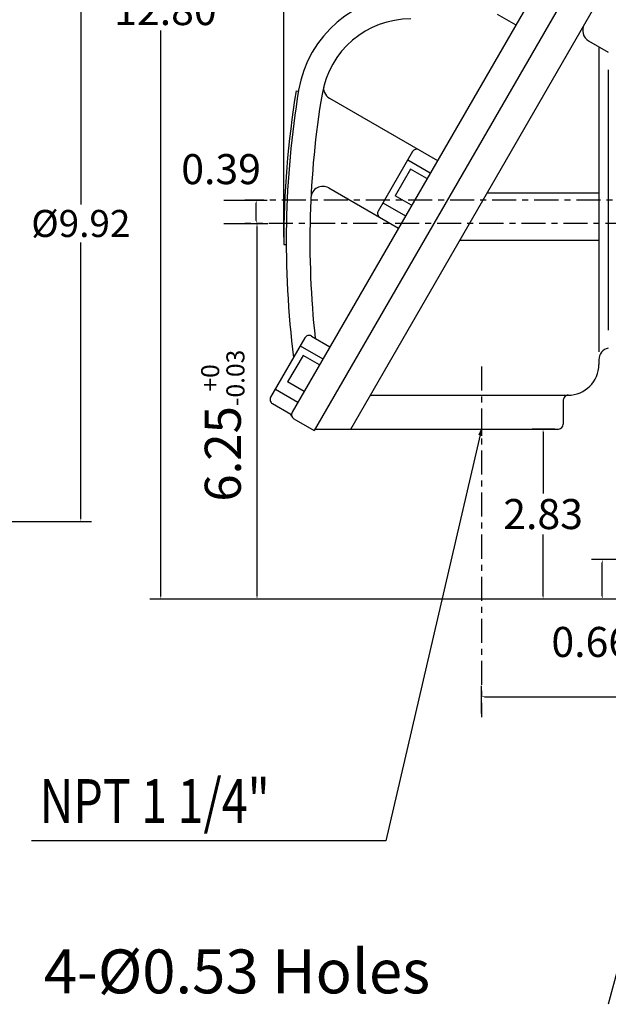
# Model space of a CAD drawing. Extents: x -27.2 to 29.8, y -40.5 to 47.
# Drawn here: x 4.2 to 14, y -8.6 to 7.8 of the extents above; entities that cross this region are included whole.
import ezdxf

# ---------------------------------------------------------------- set-up
doc = ezdxf.new("R2010")
doc.units = 0
doc.header["$MEASUREMENT"] = 0
doc.linetypes.add('CENTER', pattern=[0.7, 0.4, -0.1, 0.1, -0.1])
doc.layers.get('0').update_dxf_attribs({"linetype": 'CONTINUOUS'})
doc.layers.get('Defpoints').update_dxf_attribs({"linetype": 'CONTINUOUS'})
doc.layers.add('PV', color=7, linetype='CONTINUOUS')
doc.styles.add('MICROCADAM', font='MONOTXT', dxfattribs={"height": 0.164063})
doc.styles.get("Standard").update_dxf_attribs({"font": 'MONOTXT'})
doc.dimstyles.get("Standard").update_dxf_attribs({"dimtxt": 0.125984, "dimasz": 0.05, "dimexe": 0.18, "dimexo": 0.0625, "dimgap": 0.09, "dimtad": 0, "dimtih": 1, "dimtoh": 1, "dimdec": 4, "dimzin": 0, "dimdsep": 46, "dimtxsty": 'STANDARD', "dimcen": 0.09, "dimadec": 0, "dimazin": 0, "dimtfac": 1, "dimtdec": 4, "dimtofl": 0, "dimtmove": 2, "dimatfit": 3, "dimfxl": 1, "dimtolj": 1, "dimtzin": 0, "dimarcsym": 0})

# ---------------------------------------------------------------- blocks, each defined once
blk = doc.blocks.new('*D40')
at = {"layer": 'Defpoints', "color": 0, "linetype": 'Continuous'}
for p in [(-1.471, 9.332), (-1.471, -0.588), (5.203, -0.588)]:
    blk.add_point(p, dxfattribs=at)
at = {"layer": 'PV', "color": 0, "linetype": 'Continuous', "lineweight": -2}
for p, q in [((-1.408, 9.332), (5.383, 9.332)), ((5.203, 9.282), (5.203, 4.687)), ((5.203, -0.538), (5.203, 4.057)), ((-1.408, -0.588), (5.383, -0.588))]:
    blk.add_line(p, q, dxfattribs=at)
at = {"layer": 'PV', "color": 0, "linetype": 'Continuous'}
for points in [[(5.195, 9.282), (5.211, 9.282), (5.203, 9.332)], [(5.195, -0.538), (5.211, -0.538), (5.203, -0.588)]]:
    blk.add_solid(points, dxfattribs=at)
at = {"layer": 'PV', "color": 0, "linetype": 'Continuous', "insert": (5.203, 4.372), "char_height": 0.45, "attachment_point": 5}
blk.add_mtext('\\A1;%%C9.92', dxfattribs=at)
blk = doc.blocks.new('*D51')
at = {"layer": 'Defpoints', "color": 0, "linetype": 'Continuous'}
for p in [(7.516, 4.762), (8.12, 4.762), (7.516, 4.372)]:
    blk.add_point(p, dxfattribs=at)
at = {"layer": 'PV', "color": 0, "linetype": 'Continuous', "lineweight": -2}
for p, q in [((7.579, 4.762), (8.3, 4.762)), ((8.12, 4.422), (8.12, 4.712)), ((7.579, 4.372), (8.3, 4.372))]:
    blk.add_line(p, q, dxfattribs=at)
at = {"layer": 'PV', "color": 0, "linetype": 'Continuous'}
for points in [[(8.112, 4.712), (8.129, 4.712), (8.12, 4.762)], [(8.112, 4.422), (8.129, 4.422), (8.12, 4.372)]]:
    blk.add_solid(points, dxfattribs=at)
at = {"layer": 'PV', "color": 0, "linetype": 'Continuous', "insert": (7.536, 5.276), "char_height": 0.5, "attachment_point": 5}
blk.add_mtext('\\A1;0.39', dxfattribs=at)
blk = doc.blocks.new('*D52')
at = {"layer": 'Defpoints', "color": 0, "linetype": 'Continuous'}
for p in [(20.819, -3.502), (20.819, -3.68), (11.869, -3.844)]:
    blk.add_point(p, dxfattribs=at)
at = {"layer": 'PV', "color": 0, "linetype": 'Continuous', "lineweight": -2}
for p, q in [((11.869, -3.781), (11.869, -3.322)), ((20.819, -3.618), (20.819, -3.322)), ((11.919, -3.502), (17.325, -3.502)), ((20.769, -3.502), (19.338, -3.502))]:
    blk.add_line(p, q, dxfattribs=at)
at = {"layer": 'PV', "color": 0, "linetype": 'Continuous'}
for points in [[(11.919, -3.494), (11.919, -3.51), (11.869, -3.502)], [(20.769, -3.494), (20.769, -3.51), (20.819, -3.502)]]:
    blk.add_solid(points, dxfattribs=at)
at = {"layer": 'PV', "color": 0, "linetype": 'Continuous', "insert": (18.331, -3.601), "char_height": 0.5, "attachment_point": 5}
blk.add_mtext('\\A1;8.95', dxfattribs=at)
blk = doc.blocks.new('*D57')
at = {"layer": 'Defpoints', "color": 0, "linetype": 'Continuous'}
for p in [(20.819, 16.401), (20.819, 16.088), (8.579, 4.083)]:
    blk.add_point(p, dxfattribs=at)
at = {"layer": 'PV', "color": 0, "linetype": 'Continuous', "lineweight": -2}
for p, q in [((8.579, 4.145), (8.579, 16.268)), ((20.819, 16.338), (20.819, 15.908)), ((8.629, 16.088), (13.443, 16.088)), ((20.769, 16.088), (15.956, 16.088))]:
    blk.add_line(p, q, dxfattribs=at)
at = {"layer": 'PV', "color": 0, "linetype": 'Continuous'}
for points in [[(8.629, 16.097), (8.629, 16.08), (8.579, 16.088)], [(20.769, 16.097), (20.769, 16.08), (20.819, 16.088)]]:
    blk.add_solid(points, dxfattribs=at)
at = {"layer": 'PV', "color": 0, "linetype": 'Continuous', "insert": (14.699, 16.088), "char_height": 0.5, "attachment_point": 5}
blk.add_mtext('\\A1;12.24', dxfattribs=at)
blk = doc.blocks.new('*D34')
at = {"color": 0, "linetype": 'Continuous', "lineweight": -2}
for p, q in [((14.847, -1.218), (13.696, -1.218)), ((13.876, -1.828), (13.876, -1.268)), ((14.847, -1.878), (13.696, -1.878))]:
    blk.add_line(p, q, dxfattribs=at)
at = {"color": 0, "linetype": 'Continuous'}
for points in [[(13.868, -1.268), (13.884, -1.268), (13.876, -1.218)], [(13.868, -1.828), (13.884, -1.828), (13.876, -1.878)]]:
    blk.add_solid(points, dxfattribs=at)
at = {"layer": 'Defpoints', "color": 0, "linetype": 'Continuous'}
for p in [(13.876, -1.218), (14.909, -1.218), (14.909, -1.878)]:
    blk.add_point(p, dxfattribs=at)
at = {"color": 0, "linetype": 'Continuous', "insert": (13.692, -2.591), "char_height": 0.5, "attachment_point": 5}
blk.add_mtext('\\A1;0.66', dxfattribs=at)
blk = doc.blocks.new('*D35')
at = {"color": 0, "linetype": 'Continuous', "lineweight": -2}
for p, q in [((13.086, 0.952), (12.711, 0.952)), ((12.891, 0.902), (12.891, -0.123)), ((12.891, -1.828), (12.891, -0.803)), ((14.847, -1.878), (12.711, -1.878))]:
    blk.add_line(p, q, dxfattribs=at)
at = {"color": 0, "linetype": 'Continuous'}
for points in [[(12.883, 0.902), (12.899, 0.902), (12.891, 0.952)], [(12.883, -1.828), (12.899, -1.828), (12.891, -1.878)]]:
    blk.add_solid(points, dxfattribs=at)
at = {"layer": 'Defpoints', "color": 0, "linetype": 'Continuous'}
for p in [(12.891, 0.952), (13.149, 0.952), (14.909, -1.878)]:
    blk.add_point(p, dxfattribs=at)
at = {"color": 0, "linetype": 'Continuous', "insert": (12.891, -0.463), "char_height": 0.5, "attachment_point": 5}
blk.add_mtext('\\A1;2.83', dxfattribs=at)
blk = doc.blocks.new('*D36')
at = {"color": 0, "linetype": 'Continuous', "lineweight": -2}
for p, q in [((7.99, 4.372), (8.313, 4.372)), ((8.133, -1.828), (8.133, 4.322)), ((14.847, -1.878), (7.953, -1.878))]:
    blk.add_line(p, q, dxfattribs=at)
at = {"color": 0, "linetype": 'Continuous'}
for points in [[(8.124, 4.322), (8.141, 4.322), (8.133, 4.372)], [(8.124, -1.828), (8.141, -1.828), (8.133, -1.878)]]:
    blk.add_solid(points, dxfattribs=at)
at = {"layer": 'Defpoints', "color": 0, "linetype": 'Continuous'}
for p in [(7.928, 4.372), (8.133, 4.372), (14.909, -1.878)]:
    blk.add_point(p, dxfattribs=at)
at = {"color": 0, "linetype": 'Continuous', "insert": (7.564, 1.007), "char_height": 0.6, "attachment_point": 5, "rotation": 90}
blk.add_mtext('\\A1;6.25{\\H0.300000;\\S+0^ -0.03;}', dxfattribs=at)
blk = doc.blocks.new('*D37')
at = {"color": 0, "linetype": 'Continuous', "lineweight": -2}
for p, q in [((20.068, 10.922), (6.353, 10.922)), ((6.533, 10.872), (6.533, 8.263)), ((6.533, -1.828), (6.533, 7.583)), ((14.847, -1.878), (6.353, -1.878))]:
    blk.add_line(p, q, dxfattribs=at)
at = {"color": 0, "linetype": 'Continuous'}
for points in [[(6.525, 10.872), (6.541, 10.872), (6.533, 10.922)], [(6.525, -1.828), (6.541, -1.828), (6.533, -1.878)]]:
    blk.add_solid(points, dxfattribs=at)
at = {"layer": 'Defpoints', "color": 0, "linetype": 'Continuous'}
for p in [(6.533, 10.922), (20.13, 10.922), (14.909, -1.878)]:
    blk.add_point(p, dxfattribs=at)
at = {"color": 0, "linetype": 'Continuous', "insert": (6.61, 7.923), "char_height": 0.5, "attachment_point": 5}
blk.add_mtext('\\A1;12.80', dxfattribs=at)

msp = doc.modelspace()

# ---------------------------------------------------------------- linework, layer by layer
at = {"layer": 'PV', "color": 7, "linetype": 'Continuous'}
for p, q in [((13.08543491, 8.79997063), (8.71535492, 1.23076975)), ((13.49458027, 8.56375027), (9.08512974, 0.92635816)), ((9.69097805, 0.9520998), (13.74929619, 7.98131323)), ((12.12896919, 7.8519783), (12.43582821, 7.67481327)), ((13.64780903, 7.41182423), (13.9753437, 7.22272158)), ((13.81786823, 7.31364918), (13.81786823, 2.23524261)), ((13.97534657, 6.92745113), (13.97534657, 2.5967629)), ((8.78427696, 6.58045244), (8.82326317, 6.57489443)), ((9.33914185, 6.455019), (11.13346958, 5.41906261)), ((10.71904945, 5.56741142), (10.14818287, 4.57864094)), ((10.64030838, 5.4310236), (11.01535892, 5.21448803)), ((10.68658543, 5.27496147), (10.43067932, 4.83171988)), ((10.95934868, 5.11747646), (10.68658447, 5.27495718)), ((9.32475376, 4.96312428), (10.48386383, 4.29391193)), ((10.70344353, 4.67423487), (10.43067932, 4.83171511)), ((11.95887661, 4.88020945), (13.81786823, 4.88020945)), ((10.22692299, 4.7150197), (10.60197353, 4.49848413)), ((8.57936382, 4.023283), (8.61873245, 4.02343607)), ((11.50426865, 4.09280825), (13.81786823, 4.09280825)), ((8.93085861, 2.47016907), (8.35999203, 1.48140073)), ((9.03841877, 2.49898767), (9.34527779, 2.32182264)), ((8.85211945, 2.33378434), (9.22716904, 2.11724901)), ((8.89839363, 2.17771912), (8.64248753, 1.73447728)), ((9.17115879, 2.0202353), (8.89839458, 2.17771578)), ((13.81786823, 2.10461855), (13.81786823, 2.02587771)), ((8.91525269, 1.57699335), (8.64248848, 1.73447382)), ((8.4387331, 1.61777854), (8.81378365, 1.40124309)), ((10.01543522, 1.51406837), (13.30605602, 1.51406837)), ((8.38881207, 1.37383676), (8.69567299, 1.19667053)), ((13.22731495, 1.43532753), (13.22731495, 1.03084028)), ((8.74417686, 1.12320447), (9.08513069, 0.92635477)), ((9.09999275, 0.9520995), (13.14857483, 0.9520995)), ((11.86924839, 0.9520995), (10.27405071, -5.89943218)), ((11.86924839, 0.9520995), (11.82178531, 0.8495507)), ((11.86924839, 0.9520995), (11.86653427, 0.8391321)), ((15.8192482, -1.73026657), (13.97313881, -8.6200304)), ((10.27405071, -5.89943218), (4.38266134, -5.89943218))]:
    msp.add_line(p, q, dxfattribs=at)
at = {"layer": 'PV', "color": 7, "linetype": 'CENTER'}
for p, q in [((14.54454422, 4.76209927), (7.92786074, 4.76209927)), ((27.63015556, 4.3720994), (7.92786074, 4.3720994)), ((11.86924839, 1.99436653), (11.86924839, -3.84362173))]:
    msp.add_line(p, q, dxfattribs=at)
at = {"layer": 'PV', "color": 7, "linetype": 'Continuous'}
for centre, radius, start, end in [((10.68984413, 6.27943659), 1.88976383, 90.047193047, 170.55507061), ((10.68984413, 6.27943659), 1.49606311, 90.047193047, 170.55507061), ((13.74623871, 7.58230686), 0.19685043, 149.999752732, 240.000391209), ((23.89420891, 4.082829), 15.31496143, 170.614083445, 180.222739009), ((23.89420891, 4.082829), 15.27559185, 170.55507061, 187.293951955), ((9.43756676, 6.62549925), 0.19685043, 164.552044618, 239.999954077), ((23.89420891, 4.082829), 14.8818903, 170.55507061, 186.248714437), ((10.78724194, 5.52804041), 0.07874016, 59.999769953, 149.999807373), ((9.22633076, 4.79264927), 0.19685043, 60.000043161, 177.229476882), ((10.21637535, 4.53927135), 0.07874016, 149.999807373, 240.000281926), ((8.99905014, 2.43079948), 0.07874016, 59.999769953, 149.999807373), ((14.01471615, 2.10461855), 0.19685043, 101.536937366, 180.000020199), ((13.30605602, 2.02587771), 0.51181108, 270.000017221, 0), ((8.42818546, 1.44203043), 0.07874016, 149.999807373, 240.000281926), ((13.30605602, 1.43532753), 0.07874016, 89.999982779, 180.000020199), ((8.63428593, 1.14119375), 0.07874016, 18.590590041, 59.999988519), ((8.78354836, 1.19139946), 0.07874016, 150.000025939, 240.000008718), ((13.14857483, 1.03084028), 0.07874016, 270.000017221, 0)]:
    msp.add_arc(centre, radius, start, end, dxfattribs=at)

# ---------------------------------------------------------------- texts
at = {"layer": 'PV', "color": 7, "linetype": 'Continuous', "style": 'MICROCADAM', "width": 0.778697}
msp.add_text('NPT 1 1/4"', height=0.730000019, dxfattribs=at).set_placement((4.51816492, -5.60249782))
at = {"layer": 'PV', "color": 7, "linetype": 'Continuous', "style": 'MICROCADAM'}
msp.add_text('4-%%C0.53 Holes', height=0.7300000191, dxfattribs=at).set_placement((4.58745131, -8.43764353))

# ---------------------------------------------------------------- dimensions: what is measured, and where the dimension line sits
at = {"linetype": 'Continuous'}
for base, p2, picture, middle in [((6.53304339, 10.92209911), (20.13026428, 10.92209911), '*D37', (6.61040836, 7.92285194)), ((13.87588878, -1.21790051), (14.90924835, -1.21790051), '*D34', (13.69247677, -2.59083352))]:
    dim = msp.add_linear_dim(base=base, p1=(14.90924835, -1.8779006), p2=p2, angle=90, dimstyle='STANDARD', override={"dimtxt": 0.5, "dimdec": 2, "dimtm": 0.03, "dimtfac": 0.5, "dimtdec": 2, "dimtzin": 8}, dxfattribs=at)
    dim.commit()
    dim.dimension.update_dxf_attribs({"geometry": picture, "text_midpoint": middle, "dimtype": 160})
dim = msp.add_linear_dim(base=(8.13278257, 4.3720994), p1=(14.90924835, -1.8779006), p2=(7.92786074, 4.3720994), angle=90, dimstyle='STANDARD', override={"dimtxt": 0.6, "dimdec": 2, "dimtol": 1, "dimtm": 0.03, "dimtfac": 0.5, "dimtdec": 2, "dimtzin": 8}, dxfattribs=at)
dim.commit()
dim.dimension.update_dxf_attribs({"geometry": '*D36', "text_midpoint": (7.56361775, 1.00717234), "dimtype": 160, "text_rotation": 90})
dim = msp.add_linear_dim(base=(12.89087988, 0.9520995), p1=(14.90924835, -1.8779006), p2=(13.14857483, 0.9520995), angle=90, dimstyle='STANDARD', override={"dimtxt": 0.5, "dimdec": 2, "dimtm": 0.03, "dimtfac": 0.5, "dimtdec": 2, "dimtzin": 8}, dxfattribs=at)
dim.commit()
dim.dimension.update_dxf_attribs({"geometry": '*D35', "text_midpoint": (12.89087988, -0.46290055)})
at = {"layer": 'PV', "color": 7, "linetype": 'Continuous'}
dim = msp.add_linear_dim(base=(20.8192482, 16.08836365), p1=(8.57924843, 4.082829), p2=(20.8192482, 16.40084839), text='12.24', dimstyle='STANDARD', override={"dimtxt": 0.5, "dimdec": 2, "dimtm": 0.03, "dimtfac": 0.5, "dimtdec": 2, "dimtzin": 8}, dxfattribs=at)
dim.commit()
dim.dimension.update_dxf_attribs({"geometry": '*D57', "text_midpoint": (14.69924831, 16.08836365)})
dim = msp.add_linear_dim(base=(5.20303166, -0.58795609), p1=(-1.47070217, 9.33209991), p2=(-1.47070217, -0.58790052), angle=89.99952291, text='%%C9.92', dimstyle='STANDARD', override={"dimtxt": 0.45, "dimdec": 8, "dimtol": 1, "dimtm": 0.03, "dimtfac": 0.5, "dimtdec": 8, "dimtzin": 8}, dxfattribs=at)
dim.commit()
dim.dimension.update_dxf_attribs({"geometry": '*D40', "text_midpoint": (5.20307296, 4.37204413)})
dim = msp.add_linear_dim(base=(8.12023583, 4.76209424), p1=(7.51612234, 4.3720994), p2=(7.51612234, 4.76209927), angle=89.99952291, dimstyle='STANDARD', override={"dimtxt": 0.5, "dimdec": 2, "dimtm": 0.03, "dimtfac": 0.5, "dimtdec": 2, "dimtzin": 8}, dxfattribs=at)
dim.commit()
dim.dimension.update_dxf_attribs({"geometry": '*D51', "text_midpoint": (7.5362497, 5.27640266), "dimtype": 160})
dim = msp.add_linear_dim(base=(20.8192482, -3.50193691), p1=(11.86924839, -3.84362173), p2=(20.8192482, -3.68002939), text='8.95', dimstyle='STANDARD', override={"dimtxt": 0.5, "dimdec": 2, "dimtm": 0.03, "dimtfac": 0.5, "dimtdec": 2, "dimtzin": 8}, dxfattribs=at)
dim.commit()
dim.dimension.update_dxf_attribs({"geometry": '*D52', "text_midpoint": (18.33139768, -3.60145384), "dimtype": 160})

doc.saveas('drawing.dxf')
